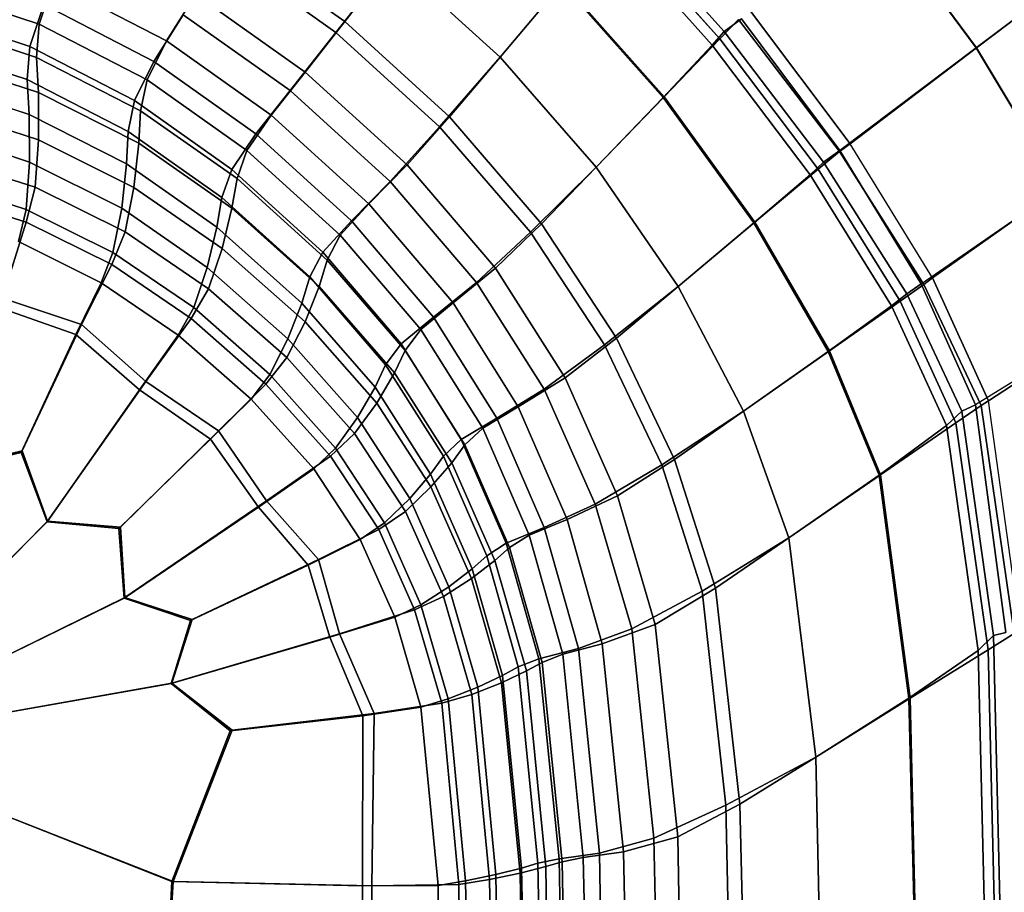
# Model space of a CAD drawing. Units: millimetres. Extents: x -1418 to 1944, y -1547 to 1692.
# Drawn here: x -36 to 9, y 261 to 301 of the extents above; entities that cross this region are included whole.
import ezdxf

# ---------------------------------------------------------------- set-up
doc = ezdxf.new("R2010")
doc.units = ezdxf.units.MM
doc.header["$MEASUREMENT"] = 0
doc.layers.add('Слой1', color=7, linetype='Continuous', lineweight=25)

msp = doc.modelspace()

# ---------------------------------------------------------------- linework, layer by layer
at = {"layer": 'Слой1', "color": 7, "linetype": 'Continuous', "lineweight": 25}
for p, q in [((-3.842, 300.309), (-8.593, 305.606)), ((-8.593, 305.606), (-3.842, 300.309)), ((7.538, 299.561), (2.94, 305.779)), ((2.94, 305.779), (7.538, 299.561)), ((2.951, 305.788), (7.549, 299.569)), ((-8.771, 305.283), (-4.029, 299.978)), ((-4.029, 299.978), (-8.771, 305.283)), ((-4.38, 299.69), (-9.096, 304.963)), ((-9.096, 304.963), (-4.38, 299.69)), ((-20.974, 300.756), (-26.062, 304.366)), ((-26.062, 304.366), (-20.974, 300.756)), ((-26.39, 303.829), (-21.37, 300.264)), ((-21.37, 300.264), (-26.39, 303.829)), ((13.245, 303.892), (7.538, 299.561)), ((7.549, 299.569), (13.257, 303.9)), ((13.257, 303.9), (7.549, 299.569)), ((-18.801, 303.554), (-21.37, 300.264)), ((-21.37, 300.264), (-18.801, 303.554)), ((-20.974, 300.756), (-18.801, 303.554)), ((-18.801, 303.554), (-20.974, 300.756)), ((-18.801, 303.554), (-13.963, 299.145)), ((-13.963, 299.145), (-18.801, 303.554)), ((-13.963, 299.145), (-18.801, 303.554)), ((-18.801, 303.554), (-13.963, 299.145)), ((-40.084, 302.397), (-34.776, 300.633)), ((-34.776, 300.633), (-40.084, 302.397)), ((-34.144, 302.529), (-34.776, 300.633)), ((-34.776, 300.633), (-34.144, 302.529)), ((-34.144, 302.529), (-29.026, 299.891)), ((-29.026, 299.891), (-34.144, 302.529)), ((-11.117, 302.51), (-13.963, 299.145)), ((-13.963, 299.145), (-11.117, 302.51)), ((-13.963, 299.145), (-11.158, 302.47)), ((-11.158, 302.47), (-13.963, 299.145)), ((-11.158, 302.47), (-6.602, 297.319)), ((-6.602, 297.319), (-11.158, 302.47)), ((-6.557, 297.355), (-11.117, 302.51)), ((-11.117, 302.51), (-6.557, 297.355)), ((-27.703, 301.985), (-29.026, 299.891)), ((-29.026, 299.891), (-27.703, 301.985)), ((-27.703, 301.985), (-22.756, 298.475)), ((-22.756, 298.475), (-27.703, 301.985)), ((-35.199, 299.625), (-34.568, 301.52)), ((-34.568, 301.52), (-35.199, 299.625)), ((-29.595, 298.956), (-34.568, 301.52)), ((-34.568, 301.52), (-29.595, 298.956)), ((-35.199, 299.625), (-40.284, 301.323)), ((-40.284, 301.323), (-35.199, 299.625)), ((-29.595, 298.956), (-28.263, 301.066)), ((-28.263, 301.066), (-29.595, 298.956)), ((-23.432, 297.637), (-28.263, 301.066)), ((-28.263, 301.066), (-23.432, 297.637)), ((1.842, 295.237), (-2.648, 301.227)), ((-2.648, 301.227), (1.842, 295.237)), ((-40.027, 300.827), (-34.9, 299.134)), ((-34.9, 299.134), (-40.027, 300.827)), ((-34.776, 300.633), (-34.9, 299.134)), ((-34.9, 299.134), (-34.776, 300.633)), ((-34.776, 300.633), (-29.9, 298.126)), ((-29.9, 298.126), (-34.776, 300.633)), ((-22.756, 298.475), (-20.974, 300.756)), ((-20.974, 300.756), (-22.756, 298.475)), ((-20.974, 300.756), (-16.245, 296.447)), ((-16.245, 296.447), (-20.974, 300.756)), ((-3.187, 300.853), (-4.029, 299.978)), ((-4.029, 299.978), (-3.187, 300.853)), ((-3.842, 300.309), (-3.063, 300.885)), ((-3.063, 300.885), (-3.842, 300.309)), ((-3.187, 300.853), (1.361, 294.883)), ((1.361, 294.883), (-3.187, 300.853)), ((-3.063, 300.885), (1.383, 294.925)), ((1.383, 294.925), (-3.063, 300.885)), ((-21.37, 300.264), (-23.432, 297.637)), ((-23.432, 297.637), (-21.37, 300.264)), ((-16.698, 296.006), (-21.37, 300.264)), ((-21.37, 300.264), (-16.698, 296.006)), ((-4.38, 299.69), (-3.842, 300.309)), ((-3.842, 300.309), (-4.38, 299.69)), ((0.65, 294.396), (-3.842, 300.309)), ((-3.842, 300.309), (0.65, 294.396)), ((-35.317, 298.131), (-40.222, 299.76)), ((-40.222, 299.76), (-35.317, 298.131)), ((-29.9, 298.126), (-29.026, 299.891)), ((-29.026, 299.891), (-29.9, 298.126)), ((-29.026, 299.891), (-24.296, 296.533)), ((-24.296, 296.533), (-29.026, 299.891)), ((-4.38, 299.69), (-6.602, 297.319)), ((-6.602, 297.319), (-4.38, 299.69)), ((-6.557, 297.355), (-4.029, 299.978)), ((-4.029, 299.978), (-6.557, 297.355)), ((0.038, 293.833), (-4.38, 299.69)), ((-4.38, 299.69), (0.038, 293.833)), ((-4.029, 299.978), (0.408, 294.085)), ((0.408, 294.085), (-4.029, 299.978)), ((-35.317, 298.131), (-35.199, 299.625)), ((-35.199, 299.625), (-35.317, 298.131)), ((-30.467, 297.19), (-35.199, 299.625)), ((-35.199, 299.625), (-30.467, 297.19)), ((7.538, 299.561), (1.383, 294.925)), ((1.842, 295.237), (7.549, 299.569)), ((7.549, 299.569), (1.842, 295.237)), ((11.328, 293.253), (7.538, 299.561)), ((7.538, 299.561), (11.328, 293.253)), ((7.549, 299.569), (11.341, 293.259)), ((-39.759, 299.172), (-34.809, 297.553)), ((-34.809, 297.553), (-39.759, 299.172)), ((-34.9, 299.134), (-30.193, 296.729)), ((-30.193, 296.729), (-34.9, 299.134)), ((-34.9, 299.134), (-34.809, 297.553)), ((-34.809, 297.553), (-34.9, 299.134)), ((-29.595, 298.956), (-30.467, 297.19)), ((-30.467, 297.19), (-29.595, 298.956)), ((-24.982, 295.681), (-29.595, 298.956)), ((-29.595, 298.956), (-24.982, 295.681)), ((-16.698, 296.006), (-13.963, 299.145)), ((-13.963, 299.145), (-16.698, 296.006)), ((-13.963, 299.145), (-16.245, 296.447)), ((-16.245, 296.447), (-13.963, 299.145)), ((-13.963, 299.145), (-9.624, 294.172)), ((-9.624, 294.172), (-13.963, 299.145)), ((-9.624, 294.172), (-13.963, 299.145)), ((-13.963, 299.145), (-9.624, 294.172)), ((-22.756, 298.475), (-24.296, 296.533)), ((-24.296, 296.533), (-22.756, 298.475)), ((-22.756, 298.475), (-18.156, 294.283)), ((-18.156, 294.283), (-22.756, 298.475)), ((-35.225, 296.551), (-39.954, 298.107)), ((-39.954, 298.107), (-35.225, 296.551)), ((-30.754, 295.796), (-35.317, 298.131)), ((-35.225, 296.551), (-35.317, 298.131)), ((-35.317, 298.131), (-30.754, 295.796)), ((-35.317, 298.131), (-35.225, 296.551)), ((-29.9, 298.126), (-30.193, 296.729)), ((-30.193, 296.729), (-29.9, 298.126)), ((-29.9, 298.126), (-25.39, 294.93)), ((-25.39, 294.93), (-29.9, 298.126)), ((-34.809, 297.553), (-30.269, 295.256)), ((-34.809, 297.553), (-34.798, 295.414)), ((-30.269, 295.256), (-34.809, 297.553)), ((-34.798, 295.414), (-34.809, 297.553)), ((-24.982, 295.681), (-23.432, 297.637)), ((-23.432, 297.637), (-24.982, 295.681)), ((-18.93, 293.534), (-23.432, 297.637)), ((-23.432, 297.637), (-18.93, 293.534)), ((-30.754, 295.796), (-30.467, 297.19)), ((-30.467, 297.19), (-30.754, 295.796)), ((-26.075, 294.076), (-30.467, 297.19)), ((-30.467, 297.19), (-26.075, 294.076)), ((-9.624, 294.172), (-6.557, 297.355)), ((-6.557, 297.355), (-9.624, 294.172)), ((-6.602, 297.319), (-9.624, 294.172)), ((-9.624, 294.172), (-6.602, 297.319)), ((-2.496, 291.661), (-6.602, 297.319)), ((-6.602, 297.319), (-2.496, 291.661)), ((-6.557, 297.355), (-2.45, 291.691)), ((-2.45, 291.691), (-6.557, 297.355)), ((-39.499, 296.933), (-34.798, 295.414)), ((-34.798, 295.414), (-39.499, 296.933)), ((-30.269, 295.256), (-30.193, 296.729)), ((-30.193, 296.729), (-30.269, 295.256)), ((-30.193, 296.729), (-25.838, 293.661)), ((-25.838, 293.661), (-30.193, 296.729)), ((-30.827, 294.323), (-35.225, 296.551)), ((-35.21, 294.407), (-35.225, 296.551)), ((-35.225, 296.551), (-30.827, 294.323)), ((-35.225, 296.551), (-35.21, 294.407)), ((-24.296, 296.533), (-25.39, 294.93)), ((-25.39, 294.93), (-24.296, 296.533)), ((-24.296, 296.533), (-19.89, 292.517)), ((-19.89, 292.517), (-24.296, 296.533)), ((-16.245, 296.447), (-18.156, 294.283)), ((-18.156, 294.283), (-16.245, 296.447)), ((-12.083, 291.621), (-16.245, 296.447)), ((-16.245, 296.447), (-12.083, 291.621)), ((-35.21, 294.407), (-39.691, 295.864)), ((-39.691, 295.864), (-35.21, 294.407)), ((-30.754, 295.796), (-30.827, 294.323)), ((-30.827, 294.323), (-30.754, 295.796)), ((-26.518, 292.809), (-30.754, 295.796)), ((-30.754, 295.796), (-26.518, 292.809)), ((-26.075, 294.076), (-24.982, 295.681)), ((-24.982, 295.681), (-26.075, 294.076)), ((-20.676, 291.756), (-24.982, 295.681)), ((-24.982, 295.681), (-20.676, 291.756)), ((-18.93, 293.534), (-16.698, 296.006)), ((-16.698, 296.006), (-18.93, 293.534)), ((-16.698, 296.006), (-12.587, 291.24)), ((-12.587, 291.24), (-16.698, 296.006)), ((-34.798, 295.414), (-34.953, 293.273)), ((-34.953, 293.273), (-34.798, 295.414)), ((-34.798, 295.414), (-30.493, 293.26)), ((-30.493, 293.26), (-34.798, 295.414)), ((-30.269, 295.256), (-30.493, 293.26)), ((-30.493, 293.26), (-30.269, 295.256)), ((-30.269, 295.256), (-26.067, 292.322)), ((-26.067, 292.322), (-30.269, 295.256)), ((1.842, 295.237), (1.361, 294.883)), ((1.361, 294.883), (1.842, 295.237)), ((5.571, 289.183), (1.842, 295.237)), ((-25.39, 294.93), (-25.838, 293.661)), ((-25.838, 293.661), (-25.39, 294.93)), ((-25.39, 294.93), (-21.182, 291.1)), ((-21.182, 291.1), (-25.39, 294.93)), ((0.408, 294.085), (1.361, 294.883)), ((1.361, 294.883), (0.408, 294.085)), ((0.65, 294.396), (1.383, 294.925)), ((1.383, 294.925), (0.65, 294.396)), ((1.361, 294.883), (5.171, 288.877)), ((5.171, 288.877), (1.361, 294.883)), ((1.383, 294.925), (5.059, 288.9)), ((5.059, 288.9), (1.383, 294.925)), ((-39.396, 294.693), (-34.953, 293.273)), ((-34.953, 293.273), (-39.396, 294.693)), ((-35.36, 292.271), (-35.21, 294.407)), ((-35.21, 294.407), (-35.36, 292.271)), ((-31.047, 292.323), (-35.21, 294.407)), ((-35.21, 294.407), (-31.047, 292.323)), ((0.65, 294.396), (0.038, 293.833)), ((0.038, 293.833), (0.65, 294.396)), ((4.401, 288.452), (0.65, 294.396)), ((0.65, 294.396), (4.401, 288.452)), ((-31.047, 292.323), (-30.827, 294.323)), ((-30.827, 294.323), (-31.047, 292.323)), ((-26.744, 291.469), (-30.827, 294.323)), ((-30.827, 294.323), (-26.744, 291.469)), ((-26.518, 292.809), (-26.075, 294.076)), ((-26.075, 294.076), (-26.518, 292.809)), ((-21.967, 290.337), (-26.075, 294.076)), ((-26.075, 294.076), (-21.967, 290.337)), ((-18.156, 294.283), (-19.89, 292.517)), ((-19.89, 292.517), (-18.156, 294.283)), ((-18.156, 294.283), (-14.16, 289.611)), ((-14.16, 289.611), (-18.156, 294.283)), ((-9.624, 294.172), (-12.587, 291.24)), ((-12.587, 291.24), (-9.624, 294.172)), ((-12.083, 291.621), (-9.624, 294.172)), ((-9.624, 294.172), (-12.083, 291.621)), ((-9.624, 294.172), (-5.916, 288.787)), ((-5.916, 288.787), (-9.624, 294.172)), ((-5.916, 288.787), (-9.624, 294.172)), ((-9.624, 294.172), (-5.916, 288.787)), ((0.408, 294.085), (-2.45, 291.691)), ((-2.45, 291.691), (0.408, 294.085)), ((0.408, 294.085), (4.106, 288.128)), ((4.106, 288.128), (0.408, 294.085)), ((-35.36, 292.271), (-39.584, 293.631)), ((-39.584, 293.631), (-35.36, 292.271)), ((-25.838, 293.661), (-26.067, 292.322)), ((-26.067, 292.322), (-25.838, 293.661)), ((-25.838, 293.661), (-21.767, 289.979)), ((-21.767, 289.979), (-25.838, 293.661)), ((-20.676, 291.756), (-18.93, 293.534)), ((-18.93, 293.534), (-20.676, 291.756)), ((-15.025, 288.971), (-18.93, 293.534)), ((-18.93, 293.534), (-15.025, 288.971)), ((-2.496, 291.661), (0.038, 293.833)), ((0.038, 293.833), (-2.496, 291.661)), ((3.721, 287.919), (0.038, 293.833)), ((0.038, 293.833), (3.721, 287.919)), ((-39.596, 293.037), (-35.36, 291.687)), ((-35.36, 291.687), (-39.596, 293.037)), ((-34.953, 293.273), (-35.36, 291.687)), ((-35.36, 291.687), (-34.953, 293.273)), ((-34.953, 293.273), (-30.891, 291.261)), ((-30.891, 291.261), (-34.953, 293.273)), ((-30.891, 291.261), (-30.493, 293.26)), ((-30.493, 293.26), (-30.891, 291.261)), ((-30.493, 293.26), (-26.506, 290.506)), ((-26.506, 290.506), (-30.493, 293.26)), ((5.059, 288.9), (11.328, 293.253)), ((11.341, 293.259), (5.571, 289.183)), ((5.571, 289.183), (11.341, 293.259)), ((-26.744, 291.469), (-26.518, 292.809)), ((-26.518, 292.809), (-26.744, 291.469)), ((-22.547, 289.216), (-26.518, 292.809)), ((-26.518, 292.809), (-22.547, 289.216)), ((-35.712, 290.814), (-35.36, 292.271)), ((-35.36, 292.271), (-35.712, 290.814)), ((-31.439, 290.328), (-35.36, 292.271)), ((-35.36, 292.271), (-31.439, 290.328)), ((-31.047, 292.323), (-31.439, 290.328)), ((-31.439, 290.328), (-31.047, 292.323)), ((-27.179, 289.648), (-31.047, 292.323)), ((-31.047, 292.323), (-27.179, 289.648)), ((-26.067, 292.322), (-26.506, 290.506)), ((-26.506, 290.506), (-26.067, 292.322)), ((-26.067, 292.322), (-22.132, 288.794)), ((-22.132, 288.794), (-26.067, 292.322)), ((-21.182, 291.1), (-19.89, 292.517)), ((-19.89, 292.517), (-21.182, 291.1)), ((-19.89, 292.517), (-16.081, 288.054)), ((-16.081, 288.054), (-19.89, 292.517)), ((-35.36, 291.687), (-36.424, 288.264)), ((-36.424, 288.264), (-35.36, 291.687)), ((-35.36, 291.687), (-31.492, 289.779)), ((-31.492, 289.779), (-35.36, 291.687)), ((-20.676, 291.756), (-21.967, 290.337)), ((-21.967, 290.337), (-20.676, 291.756)), ((-16.963, 287.407), (-20.676, 291.756)), ((-20.676, 291.756), (-16.963, 287.407)), ((-2.45, 291.691), (-5.916, 288.787)), ((-5.916, 288.787), (-2.45, 291.691)), ((0.909, 285.88), (-2.45, 291.691)), ((-2.45, 291.691), (0.909, 285.88)), ((-30.891, 291.261), (-31.492, 289.779)), ((-31.492, 289.779), (-30.891, 291.261)), ((-30.891, 291.261), (-27.129, 288.686)), ((-27.129, 288.686), (-30.891, 291.261)), ((-27.179, 289.648), (-26.744, 291.469)), ((-26.744, 291.469), (-27.179, 289.648)), ((-22.909, 288.029), (-26.744, 291.469)), ((-26.744, 291.469), (-22.909, 288.029)), ((-12.587, 291.24), (-15.025, 288.971)), ((-15.025, 288.971), (-12.587, 291.24)), ((-14.16, 289.611), (-12.083, 291.621)), ((-12.083, 291.621), (-14.16, 289.611)), ((-9.246, 286.153), (-12.587, 291.24)), ((-12.587, 291.24), (-9.246, 286.153)), ((-12.083, 291.621), (-8.696, 286.459)), ((-8.696, 286.459), (-12.083, 291.621)), ((-5.916, 288.787), (-2.496, 291.661)), ((-2.496, 291.661), (-5.916, 288.787)), ((-2.496, 291.661), (0.86, 285.856)), ((0.86, 285.856), (-2.496, 291.661)), ((-31.972, 288.956), (-35.712, 290.814)), ((-35.712, 290.814), (-31.972, 288.956)), ((-21.182, 291.1), (-21.767, 289.979)), ((-21.767, 289.979), (-21.182, 291.1)), ((-21.182, 291.1), (-17.544, 286.85)), ((-17.544, 286.85), (-21.182, 291.1)), ((-26.506, 290.506), (-27.129, 288.686)), ((-27.129, 288.686), (-26.506, 290.506)), ((-26.506, 290.506), (-22.764, 287.186)), ((-22.764, 287.186), (-26.506, 290.506)), ((-22.547, 289.216), (-21.967, 290.337)), ((-21.967, 290.337), (-22.547, 289.216)), ((-18.425, 286.2), (-21.967, 290.337)), ((-21.967, 290.337), (-18.425, 286.2)), ((-31.972, 288.956), (-31.439, 290.328)), ((-31.439, 290.328), (-31.972, 288.956)), ((-27.794, 287.831), (-31.439, 290.328)), ((-31.439, 290.328), (-27.794, 287.831)), ((-22.132, 288.794), (-21.767, 289.979)), ((-21.767, 289.979), (-22.132, 288.794)), ((-21.767, 289.979), (-18.249, 285.897)), ((-18.249, 285.897), (-21.767, 289.979)), ((-32.856, 287.064), (-31.492, 289.779)), ((-31.492, 289.779), (-32.856, 287.064)), ((-31.492, 289.779), (-27.91, 287.335)), ((-27.91, 287.335), (-31.492, 289.779)), ((-27.794, 287.831), (-27.179, 289.648)), ((-27.179, 289.648), (-27.794, 287.831)), ((-23.537, 286.416), (-27.179, 289.648)), ((-27.179, 289.648), (-23.537, 286.416)), ((-14.16, 289.611), (-16.081, 288.054)), ((-16.081, 288.054), (-14.16, 289.611)), ((-14.16, 289.611), (-11.025, 284.662)), ((-11.025, 284.662), (-14.16, 289.611)), ((-22.547, 289.216), (-22.909, 288.029)), ((-22.909, 288.029), (-22.547, 289.216)), ((-19.126, 285.246), (-22.547, 289.216)), ((-22.547, 289.216), (-19.126, 285.246)), ((5.571, 289.183), (5.171, 288.877)), ((5.171, 288.877), (5.571, 289.183)), ((8.095, 283.616), (5.571, 289.183)), ((5.571, 289.183), (8.095, 283.616)), ((-31.972, 288.956), (-33.119, 286.614)), ((-33.119, 286.614), (-31.972, 288.956)), ((-28.489, 286.587), (-31.972, 288.956)), ((-31.972, 288.956), (-28.489, 286.587)), ((-27.129, 288.686), (-27.91, 287.335)), ((-27.91, 287.335), (-27.129, 288.686)), ((-27.129, 288.686), (-23.588, 285.573)), ((-23.588, 285.573), (-27.129, 288.686)), ((-22.132, 288.794), (-22.764, 287.186)), ((-22.764, 287.186), (-22.132, 288.794)), ((-22.132, 288.794), (-18.732, 284.89)), ((-18.732, 284.89), (-22.132, 288.794)), ((-16.963, 287.407), (-15.025, 288.971)), ((-15.025, 288.971), (-16.963, 287.407)), ((-11.974, 284.155), (-15.025, 288.971)), ((-15.025, 288.971), (-11.974, 284.155)), ((-9.246, 286.153), (-5.916, 288.787)), ((-5.916, 288.787), (-9.246, 286.153)), ((-5.916, 288.787), (-8.696, 286.459)), ((-8.696, 286.459), (-5.916, 288.787)), ((-5.916, 288.787), (-2.97, 283.153)), ((-2.97, 283.153), (-5.916, 288.787)), ((-2.97, 283.153), (-5.916, 288.787)), ((-5.916, 288.787), (-2.97, 283.153)), ((5.171, 288.877), (4.106, 288.128)), ((4.106, 288.128), (5.171, 288.877)), ((4.401, 288.452), (5.059, 288.9)), ((5.059, 288.9), (4.401, 288.452)), ((5.059, 288.9), (7.516, 283.444)), ((7.516, 283.444), (5.059, 288.9)), ((5.171, 288.877), (7.764, 283.408)), ((7.764, 283.408), (5.171, 288.877)), ((-32.856, 287.064), (-36.424, 288.264)), ((-36.424, 288.264), (-32.856, 287.064)), ((4.106, 288.128), (0.909, 285.88)), ((0.909, 285.88), (4.106, 288.128)), ((3.721, 287.919), (4.401, 288.452)), ((4.401, 288.452), (3.721, 287.919)), ((4.106, 288.128), (6.628, 282.626)), ((6.628, 282.626), (4.106, 288.128)), ((6.888, 283.15), (4.401, 288.452)), ((4.401, 288.452), (6.888, 283.15)), ((-36.595, 287.84), (-33.119, 286.614)), ((-33.119, 286.614), (-36.595, 287.84)), ((-28.489, 286.587), (-27.794, 287.831)), ((-27.794, 287.831), (-28.489, 286.587)), ((-24.352, 284.804), (-27.794, 287.831)), ((-27.794, 287.831), (-24.352, 284.804)), ((-23.537, 286.416), (-22.909, 288.029)), ((-22.909, 288.029), (-23.537, 286.416)), ((-19.607, 284.237), (-22.909, 288.029)), ((-22.909, 288.029), (-19.607, 284.237)), ((-16.081, 288.054), (-17.544, 286.85)), ((-17.544, 286.85), (-16.081, 288.054)), ((-16.081, 288.054), (-13.139, 283.355)), ((-13.139, 283.355), (-16.081, 288.054)), ((0.86, 285.856), (3.721, 287.919)), ((3.721, 287.919), (0.86, 285.856)), ((6.194, 282.508), (3.721, 287.919)), ((3.721, 287.919), (6.194, 282.508)), ((-27.91, 287.335), (-29.959, 284.489)), ((-29.959, 284.489), (-27.91, 287.335)), ((-27.91, 287.335), (-24.531, 284.374)), ((-24.531, 284.374), (-27.91, 287.335)), ((-18.425, 286.2), (-16.963, 287.407)), ((-16.963, 287.407), (-18.425, 286.2)), ((-14.108, 282.845), (-16.963, 287.407)), ((-16.963, 287.407), (-14.108, 282.845)), ((13.881, 287.409), (7.516, 283.444)), ((8.095, 283.616), (13.895, 287.413)), ((13.895, 287.413), (8.095, 283.616)), ((-32.856, 287.064), (-35.542, 281.366)), ((-35.542, 281.366), (-32.856, 287.064)), ((-29.959, 284.489), (-32.856, 287.064)), ((-32.856, 287.064), (-29.959, 284.489)), ((-23.588, 285.573), (-22.764, 287.186)), ((-22.764, 287.186), (-23.588, 285.573)), ((-22.764, 287.186), (-19.532, 283.521)), ((-19.532, 283.521), (-22.764, 287.186)), ((-17.544, 286.85), (-18.249, 285.897)), ((-18.249, 285.897), (-17.544, 286.85)), ((-17.544, 286.85), (-14.745, 282.392)), ((-14.745, 282.392), (-17.544, 286.85)), ((-35.592, 281.282), (-33.119, 286.614)), ((-33.119, 286.614), (-35.592, 281.282)), ((-33.119, 286.614), (-30.243, 284.125)), ((-30.243, 284.125), (-33.119, 286.614)), ((-30.243, 284.125), (-28.489, 286.587)), ((-28.489, 286.587), (-30.243, 284.125)), ((-25.204, 283.696), (-28.489, 286.587)), ((-28.489, 286.587), (-25.204, 283.696)), ((-23.537, 286.416), (-24.352, 284.804)), ((-24.352, 284.804), (-23.537, 286.416)), ((-20.402, 282.862), (-23.537, 286.416)), ((-23.537, 286.416), (-20.402, 282.862)), ((-8.696, 286.459), (-11.025, 284.662)), ((-11.025, 284.662), (-8.696, 286.459)), ((-6.079, 280.967), (-8.696, 286.459)), ((-8.696, 286.459), (-6.079, 280.967)), ((-19.126, 285.246), (-18.425, 286.2)), ((-18.425, 286.2), (-19.126, 285.246)), ((-18.249, 285.897), (-18.732, 284.89)), ((-18.732, 284.89), (-18.249, 285.897)), ((-15.714, 281.882), (-18.425, 286.2)), ((-18.425, 286.2), (-15.714, 281.882)), ((-18.249, 285.897), (-15.551, 281.631)), ((-15.551, 281.631), (-18.249, 285.897)), ((-11.974, 284.155), (-9.246, 286.153)), ((-9.246, 286.153), (-11.974, 284.155)), ((-9.246, 286.153), (-6.66, 280.735)), ((-6.66, 280.735), (-9.246, 286.153)), ((-23.588, 285.573), (-24.531, 284.374)), ((-24.531, 284.374), (-23.588, 285.573)), ((-23.588, 285.573), (-20.533, 282.147)), ((-20.533, 282.147), (-23.588, 285.573)), ((0.909, 285.88), (-2.97, 283.153)), ((-2.97, 283.153), (0.909, 285.88)), ((-2.97, 283.153), (0.86, 285.856)), ((0.86, 285.856), (-2.97, 283.153)), ((3.166, 280.266), (0.86, 285.856)), ((0.86, 285.856), (3.166, 280.266)), ((0.909, 285.88), (3.22, 280.28)), ((3.22, 280.28), (0.909, 285.88)), ((-19.607, 284.237), (-19.126, 285.246)), ((-19.126, 285.246), (-19.607, 284.237)), ((-16.516, 281.118), (-19.126, 285.246)), ((-19.126, 285.246), (-16.516, 281.118)), ((-25.204, 283.696), (-24.352, 284.804)), ((-24.352, 284.804), (-25.204, 283.696)), ((-21.394, 281.487), (-24.352, 284.804)), ((-24.352, 284.804), (-21.394, 281.487)), ((-18.732, 284.89), (-19.532, 283.521)), ((-19.532, 283.521), (-18.732, 284.89)), ((-18.732, 284.89), (-16.135, 280.825)), ((-16.135, 280.825), (-18.732, 284.89)), ((-11.025, 284.662), (-13.139, 283.355)), ((-13.139, 283.355), (-11.025, 284.662)), ((-11.025, 284.662), (-8.656, 279.334)), ((-8.656, 279.334), (-11.025, 284.662)), ((-30.243, 284.125), (-34.415, 278.149)), ((-34.415, 278.149), (-30.243, 284.125)), ((-34.389, 278.184), (-29.959, 284.489)), ((-29.959, 284.489), (-34.389, 278.184)), ((-30.243, 284.125), (-27.043, 281.893)), ((-27.043, 281.893), (-30.243, 284.125)), ((-26.675, 282.264), (-29.959, 284.489)), ((-29.959, 284.489), (-26.675, 282.264)), ((-26.675, 282.264), (-24.531, 284.374)), ((-24.531, 284.374), (-26.675, 282.264)), ((-24.531, 284.374), (-21.619, 281.124)), ((-21.619, 281.124), (-24.531, 284.374)), ((-20.402, 282.862), (-19.607, 284.237)), ((-19.607, 284.237), (-20.402, 282.862)), ((-17.099, 280.311), (-19.607, 284.237)), ((-19.607, 284.237), (-17.099, 280.311)), ((-14.108, 282.845), (-11.974, 284.155)), ((-11.974, 284.155), (-14.108, 282.845)), ((-9.665, 278.961), (-11.974, 284.155)), ((-11.974, 284.155), (-9.665, 278.961)), ((-25.204, 283.696), (-27.043, 281.893)), ((-27.043, 281.893), (-25.204, 283.696)), ((-22.371, 280.546), (-25.204, 283.696)), ((-25.204, 283.696), (-22.371, 280.546)), ((-19.532, 283.521), (-20.533, 282.147)), ((-20.533, 282.147), (-19.532, 283.521)), ((-19.532, 283.521), (-17.079, 279.73)), ((-17.079, 279.73), (-19.532, 283.521)), ((-14.745, 282.392), (-13.139, 283.355)), ((-13.139, 283.355), (-14.745, 282.392)), ((-13.139, 283.355), (-10.937, 278.267)), ((-10.937, 278.267), (-13.139, 283.355)), ((6.628, 282.626), (7.764, 283.408)), ((7.764, 283.408), (6.628, 282.626)), ((6.888, 283.15), (7.516, 283.444)), ((7.516, 283.444), (6.888, 283.15)), ((7.516, 283.444), (8.879, 273.163)), ((8.879, 273.163), (7.516, 283.444)), ((8.095, 283.616), (7.764, 283.408)), ((7.764, 283.408), (8.095, 283.616)), ((7.764, 283.408), (9.251, 273.109)), ((9.251, 273.109), (7.764, 283.408)), ((9.536, 273.219), (8.095, 283.616)), ((-21.394, 281.487), (-20.402, 282.862)), ((-20.402, 282.862), (-21.394, 281.487)), ((-18.04, 279.211), (-20.402, 282.862)), ((-20.402, 282.862), (-18.04, 279.211)), ((-14.108, 282.845), (-15.714, 281.882)), ((-15.714, 281.882), (-14.108, 282.845)), ((-11.968, 277.9), (-14.108, 282.845)), ((-14.108, 282.845), (-11.968, 277.9)), ((-6.66, 280.735), (-2.97, 283.153)), ((-2.97, 283.153), (-6.66, 280.735)), ((-2.97, 283.153), (-6.079, 280.967)), ((-6.079, 280.967), (-2.97, 283.153)), ((-2.97, 283.153), (-0.913, 277.434)), ((-0.913, 277.434), (-2.97, 283.153)), ((-0.913, 277.434), (-2.97, 283.153)), ((-2.97, 283.153), (-0.913, 277.434)), ((6.888, 283.15), (6.194, 282.508)), ((6.194, 282.508), (6.888, 283.15)), ((8.317, 273.028), (6.888, 283.15)), ((6.888, 283.15), (8.317, 273.028)), ((-14.745, 282.392), (-15.551, 281.631)), ((-15.551, 281.631), (-14.745, 282.392)), ((-14.745, 282.392), (-12.652, 277.557)), ((-12.652, 277.557), (-14.745, 282.392)), ((3.166, 280.266), (6.194, 282.508)), ((6.194, 282.508), (3.166, 280.266)), ((6.628, 282.626), (3.22, 280.28)), ((3.22, 280.28), (6.628, 282.626)), ((7.626, 272.346), (6.194, 282.508)), ((6.194, 282.508), (7.626, 272.346)), ((6.628, 282.626), (8.079, 272.379)), ((8.079, 272.379), (6.628, 282.626)), ((-31.171, 277.848), (-27.043, 281.893)), ((-27.043, 281.893), (-31.171, 277.848)), ((-26.675, 282.264), (-31.101, 277.917)), ((-31.101, 277.917), (-26.675, 282.264)), ((-27.043, 281.893), (-24.867, 278.819)), ((-24.867, 278.819), (-27.043, 281.893)), ((-24.503, 279.104), (-26.675, 282.264)), ((-26.675, 282.264), (-24.503, 279.104)), ((-20.533, 282.147), (-21.619, 281.124)), ((-21.619, 281.124), (-20.533, 282.147)), ((-20.533, 282.147), (-18.229, 278.629)), ((-18.229, 278.629), (-20.533, 282.147)), ((-22.371, 280.546), (-21.394, 281.487)), ((-21.394, 281.487), (-22.371, 280.546)), ((-19.183, 278.11), (-21.394, 281.487)), ((-21.394, 281.487), (-19.183, 278.11)), ((-16.516, 281.118), (-15.714, 281.882)), ((-15.714, 281.882), (-16.516, 281.118)), ((-16.135, 280.825), (-15.551, 281.631)), ((-15.551, 281.631), (-16.135, 280.825)), ((-13.683, 277.19), (-15.714, 281.882)), ((-15.714, 281.882), (-13.683, 277.19)), ((-15.551, 281.631), (-13.535, 276.996)), ((-13.535, 276.996), (-15.551, 281.631)), ((-38.565, 280.57), (-35.592, 281.282)), ((-35.592, 281.282), (-38.565, 280.57)), ((-35.542, 281.366), (-38.551, 280.61)), ((-38.551, 280.61), (-35.542, 281.366)), ((-35.592, 281.282), (-34.415, 278.149)), ((-34.415, 278.149), (-35.592, 281.282)), ((-34.389, 278.184), (-35.542, 281.366)), ((-35.542, 281.366), (-34.389, 278.184)), ((-21.619, 281.124), (-24.503, 279.104)), ((-24.503, 279.104), (-21.619, 281.124)), ((-21.619, 281.124), (-19.437, 277.809)), ((-19.437, 277.809), (-21.619, 281.124)), ((-16.516, 281.118), (-17.099, 280.311)), ((-17.099, 280.311), (-16.516, 281.118)), ((-14.564, 276.627), (-16.516, 281.118)), ((-16.516, 281.118), (-14.564, 276.627)), ((-16.135, 280.825), (-17.079, 279.73)), ((-17.079, 279.73), (-16.135, 280.825)), ((-16.135, 280.825), (-14.197, 276.402)), ((-14.197, 276.402), (-16.135, 280.825)), ((-9.665, 278.961), (-6.66, 280.735)), ((-6.66, 280.735), (-9.665, 278.961)), ((-6.079, 280.967), (-8.656, 279.334)), ((-8.656, 279.334), (-6.079, 280.967)), ((-4.832, 275.022), (-6.66, 280.735)), ((-6.66, 280.735), (-4.832, 275.022)), ((-6.079, 280.967), (-4.228, 275.152)), ((-4.228, 275.152), (-6.079, 280.967)), ((-24.867, 278.819), (-22.371, 280.546)), ((-22.371, 280.546), (-24.867, 278.819)), ((-20.277, 277.351), (-22.371, 280.546)), ((-22.371, 280.546), (-20.277, 277.351)), ((-18.04, 279.211), (-17.099, 280.311)), ((-17.099, 280.311), (-18.04, 279.211)), ((-15.226, 276.032), (-17.099, 280.311)), ((-17.099, 280.311), (-15.226, 276.032)), ((3.22, 280.28), (-0.913, 277.434)), ((-0.913, 277.434), (3.22, 280.28)), ((-0.913, 277.434), (3.166, 280.266)), ((3.166, 280.266), (-0.913, 277.434)), ((3.166, 280.266), (4.505, 270.184)), ((4.505, 270.184), (3.166, 280.266)), ((4.562, 270.188), (3.22, 280.28)), ((3.22, 280.28), (4.562, 270.188)), ((-18.229, 278.629), (-17.079, 279.73)), ((-17.079, 279.73), (-18.229, 278.629)), ((-17.079, 279.73), (-15.251, 275.593)), ((-15.251, 275.593), (-17.079, 279.73)), ((-8.656, 279.334), (-10.937, 278.267)), ((-10.937, 278.267), (-8.656, 279.334)), ((-8.656, 279.334), (-6.959, 273.523)), ((-6.959, 273.523), (-8.656, 279.334)), ((-30.932, 274.711), (-24.867, 278.819)), ((-24.867, 278.819), (-30.932, 274.711)), ((-24.503, 279.104), (-30.898, 274.737)), ((-30.898, 274.737), (-24.503, 279.104)), ((-24.867, 278.819), (-22.62, 276.201)), ((-22.62, 276.201), (-24.867, 278.819)), ((-22.16, 276.454), (-24.503, 279.104)), ((-24.503, 279.104), (-22.16, 276.454)), ((-18.04, 279.211), (-19.183, 278.11)), ((-19.183, 278.11), (-18.04, 279.211)), ((-16.278, 275.22), (-18.04, 279.211)), ((-18.04, 279.211), (-16.278, 275.22)), ((-11.968, 277.9), (-9.665, 278.961)), ((-9.665, 278.961), (-11.968, 277.9)), ((-8.015, 273.318), (-9.665, 278.961)), ((-9.665, 278.961), (-8.015, 273.318)), ((-18.229, 278.629), (-19.437, 277.809)), ((-19.437, 277.809), (-18.229, 278.629)), ((-18.229, 278.629), (-16.517, 274.78)), ((-16.517, 274.78), (-18.229, 278.629)), ((-44.446, 268.083), (-34.389, 278.184)), ((-34.389, 278.184), (-44.446, 268.083)), ((-34.415, 278.149), (-44.446, 268.083)), ((-44.446, 268.083), (-34.415, 278.149)), ((-34.415, 278.149), (-31.171, 277.848)), ((-31.171, 277.848), (-34.415, 278.149)), ((-31.101, 277.917), (-34.389, 278.184)), ((-34.389, 278.184), (-31.101, 277.917)), ((-30.898, 274.737), (-31.101, 277.917)), ((-31.101, 277.917), (-30.898, 274.737)), ((-20.277, 277.351), (-19.183, 278.11)), ((-19.183, 278.11), (-20.277, 277.351)), ((-17.538, 274.407), (-19.183, 278.11)), ((-19.183, 278.11), (-17.538, 274.407)), ((-13.683, 277.19), (-11.968, 277.9)), ((-11.968, 277.9), (-13.683, 277.19)), ((-10.937, 278.267), (-12.652, 277.557)), ((-12.652, 277.557), (-10.937, 278.267)), ((-10.42, 272.433), (-11.968, 277.9)), ((-11.968, 277.9), (-10.42, 272.433)), ((-10.937, 278.267), (-9.345, 272.639)), ((-9.345, 272.639), (-10.937, 278.267)), ((-31.171, 277.848), (-30.932, 274.711)), ((-30.932, 274.711), (-31.171, 277.848)), ((-22.16, 276.454), (-19.437, 277.809)), ((-19.437, 277.809), (-22.16, 276.454)), ((-19.437, 277.809), (-17.818, 274.173)), ((-17.818, 274.173), (-19.437, 277.809)), ((-12.652, 277.557), (-13.535, 276.996)), ((-13.535, 276.996), (-12.652, 277.557)), ((-12.652, 277.557), (-11.13, 272.175)), ((-11.13, 272.175), (-12.652, 277.557)), ((-20.277, 277.351), (-22.62, 276.201)), ((-22.62, 276.201), (-20.277, 277.351)), ((-18.708, 273.848), (-20.277, 277.351)), ((-20.277, 277.351), (-18.708, 273.848)), ((-14.564, 276.627), (-13.683, 277.19)), ((-13.683, 277.19), (-14.564, 276.627)), ((-13.535, 276.996), (-14.197, 276.402)), ((-14.197, 276.402), (-13.535, 276.996)), ((-12.206, 271.97), (-13.683, 277.19)), ((-13.683, 277.19), (-12.206, 271.97)), ((-13.535, 276.996), (-12.062, 271.808)), ((-12.062, 271.808), (-13.535, 276.996)), ((-4.832, 275.022), (-0.913, 277.434)), ((-0.913, 277.434), (-4.832, 275.022)), ((-0.913, 277.434), (-4.228, 275.152)), ((-4.228, 275.152), (-0.913, 277.434)), ((-0.913, 277.434), (0.295, 267.53)), ((0.295, 267.53), (-0.913, 277.434)), ((0.295, 267.53), (-0.913, 277.434)), ((-0.913, 277.434), (0.295, 267.53)), ((-15.226, 276.032), (-14.564, 276.627)), ((-14.564, 276.627), (-15.226, 276.032)), ((-13.136, 271.603), (-14.564, 276.627)), ((-14.564, 276.627), (-13.136, 271.603)), ((-27.946, 273.7), (-22.62, 276.201)), ((-22.62, 276.201), (-27.946, 273.7)), ((-22.16, 276.454), (-27.86, 273.748)), ((-27.86, 273.748), (-22.16, 276.454)), ((-22.62, 276.201), (-21.646, 272.939)), ((-21.646, 272.939), (-22.62, 276.201)), ((-21.216, 273.093), (-22.16, 276.454)), ((-22.16, 276.454), (-21.216, 273.093)), ((-14.197, 276.402), (-15.251, 275.593)), ((-15.251, 275.593), (-14.197, 276.402)), ((-14.197, 276.402), (-12.772, 271.42)), ((-12.772, 271.42), (-14.197, 276.402)), ((-16.278, 275.22), (-15.226, 276.032)), ((-15.226, 276.032), (-16.278, 275.22)), ((-13.847, 271.215), (-15.226, 276.032)), ((-15.226, 276.032), (-13.847, 271.215)), ((-17.538, 274.407), (-16.278, 275.22)), ((-16.278, 275.22), (-17.538, 274.407)), ((-15.251, 275.593), (-16.517, 274.78)), ((-16.517, 274.78), (-15.251, 275.593)), ((-14.969, 270.685), (-16.278, 275.22)), ((-16.278, 275.22), (-14.969, 270.685)), ((-15.251, 275.593), (-13.895, 270.89)), ((-13.895, 270.89), (-15.251, 275.593)), ((-16.517, 274.78), (-17.818, 274.173)), ((-17.818, 274.173), (-16.517, 274.78)), ((-16.517, 274.78), (-15.235, 270.358)), ((-15.235, 270.358), (-16.517, 274.78)), ((-8.015, 273.318), (-4.832, 275.022)), ((-4.832, 275.022), (-8.015, 273.318)), ((-4.228, 275.152), (-6.959, 273.523)), ((-6.959, 273.523), (-4.228, 275.152)), ((-4.832, 275.022), (-3.76, 265.353)), ((-3.76, 265.353), (-4.832, 275.022)), ((-3.126, 265.398), (-4.228, 275.152)), ((-4.228, 275.152), (-3.126, 265.398)), ((-30.898, 274.737), (-44.446, 268.083)), ((-44.446, 268.083), (-30.898, 274.737)), ((-44.446, 268.083), (-30.932, 274.711)), ((-30.932, 274.711), (-44.446, 268.083)), ((-30.932, 274.711), (-27.946, 273.7)), ((-27.946, 273.7), (-30.932, 274.711)), ((-27.86, 273.748), (-30.898, 274.737)), ((-30.898, 274.737), (-27.86, 273.748)), ((-18.708, 273.848), (-17.538, 274.407)), ((-17.538, 274.407), (-18.708, 273.848)), ((-16.303, 270.154), (-17.538, 274.407)), ((-17.538, 274.407), (-16.303, 270.154)), ((-17.818, 274.173), (-21.216, 273.093)), ((-21.216, 273.093), (-17.818, 274.173)), ((-17.818, 274.173), (-16.596, 269.961)), ((-16.596, 269.961), (-17.818, 274.173)), ((-27.946, 273.7), (-28.816, 270.848)), ((-28.816, 270.848), (-27.946, 273.7)), ((-28.776, 270.86), (-27.86, 273.748)), ((-27.86, 273.748), (-28.776, 270.86)), ((-21.646, 272.939), (-18.708, 273.848)), ((-18.708, 273.848), (-21.646, 272.939)), ((-17.537, 269.785), (-18.708, 273.848)), ((-18.708, 273.848), (-17.537, 269.785)), ((-6.959, 273.523), (-9.345, 272.639)), ((-9.345, 272.639), (-6.959, 273.523)), ((-6.959, 273.523), (-5.938, 263.927)), ((-5.938, 263.927), (-6.959, 273.523)), ((-21.216, 273.093), (-28.776, 270.86)), ((-28.776, 270.86), (-21.216, 273.093)), ((-19.646, 269.493), (-21.216, 273.093)), ((-21.216, 273.093), (-19.646, 269.493)), ((-10.42, 272.433), (-8.015, 273.318)), ((-8.015, 273.318), (-10.42, 272.433)), ((-7.013, 263.86), (-8.015, 273.318)), ((-8.015, 273.318), (-7.013, 263.86)), ((7.626, 272.346), (8.317, 273.028)), ((8.317, 273.028), (7.626, 272.346)), ((9.251, 273.109), (8.079, 272.379)), ((8.079, 272.379), (9.251, 273.109)), ((8.317, 273.028), (8.879, 273.163)), ((8.879, 273.163), (8.317, 273.028)), ((8.801, 252.598), (8.317, 273.028)), ((8.317, 273.028), (8.801, 252.598)), ((-28.816, 270.848), (-21.646, 272.939)), ((-21.646, 272.939), (-28.816, 270.848)), ((-21.646, 272.939), (-20.154, 269.389)), ((-20.154, 269.389), (-21.646, 272.939)), ((-11.13, 272.175), (-9.345, 272.639)), ((-9.345, 272.639), (-11.13, 272.175)), ((-9.345, 272.639), (-8.38, 263.249)), ((-8.38, 263.249), (-9.345, 272.639)), ((-10.42, 272.433), (-12.206, 271.97)), ((-12.206, 271.97), (-10.42, 272.433)), ((-11.13, 272.175), (-12.062, 271.808)), ((-12.062, 271.808), (-11.13, 272.175)), ((-11.13, 272.175), (-10.203, 262.995)), ((-10.203, 262.995), (-11.13, 272.175)), ((-9.473, 263.183), (-10.42, 272.433)), ((-10.42, 272.433), (-9.473, 263.183)), ((7.626, 272.346), (4.505, 270.184)), ((4.505, 270.184), (7.626, 272.346)), ((4.562, 270.188), (8.079, 272.379)), ((8.079, 272.379), (4.562, 270.188)), ((8.108, 252.177), (7.626, 272.346)), ((7.626, 272.346), (8.108, 252.177)), ((8.079, 272.379), (8.562, 252.182)), ((8.562, 252.182), (8.079, 272.379)), ((-13.136, 271.603), (-12.206, 271.97)), ((-12.206, 271.97), (-13.136, 271.603)), ((-12.772, 271.42), (-12.062, 271.808)), ((-12.062, 271.808), (-12.772, 271.42)), ((-11.297, 262.929), (-12.206, 271.97)), ((-12.206, 271.97), (-11.297, 262.929)), ((-12.062, 271.808), (-11.16, 262.794)), ((-11.16, 262.794), (-12.062, 271.808)), ((-12.772, 271.42), (-13.895, 270.89)), ((-13.895, 270.89), (-12.772, 271.42)), ((-13.136, 271.603), (-13.847, 271.215)), ((-13.847, 271.215), (-13.136, 271.603)), ((-12.252, 262.729), (-13.136, 271.603)), ((-13.136, 271.603), (-12.252, 262.729)), ((-12.772, 271.42), (-11.896, 262.58)), ((-11.896, 262.58), (-12.772, 271.42)), ((-28.776, 270.86), (-44.446, 268.083)), ((-44.446, 268.083), (-28.776, 270.86)), ((-44.446, 268.083), (-28.816, 270.848)), ((-28.816, 270.848), (-44.446, 268.083)), ((-28.816, 270.848), (-26.147, 268.714)), ((-26.147, 268.714), (-28.816, 270.848)), ((-26.057, 268.749), (-28.776, 270.86)), ((-28.776, 270.86), (-26.057, 268.749)), ((-15.235, 270.358), (-13.895, 270.89)), ((-13.895, 270.89), (-15.235, 270.358)), ((-14.969, 270.685), (-13.847, 271.215)), ((-13.847, 271.215), (-14.969, 270.685)), ((-13.895, 270.89), (-13.056, 262.29)), ((-13.056, 262.29), (-13.895, 270.89)), ((-12.988, 262.517), (-13.847, 271.215)), ((-13.847, 271.215), (-12.988, 262.517)), ((-15.235, 270.358), (-16.596, 269.961)), ((-16.596, 269.961), (-15.235, 270.358)), ((-14.969, 270.685), (-16.303, 270.154)), ((-16.303, 270.154), (-14.969, 270.685)), ((-15.235, 270.358), (-14.435, 261.998)), ((-14.435, 261.998), (-15.235, 270.358)), ((-14.148, 262.227), (-14.969, 270.685)), ((-14.969, 270.685), (-14.148, 262.227)), ((-19.646, 269.493), (-16.596, 269.961)), ((-16.596, 269.961), (-19.646, 269.493)), ((-17.537, 269.785), (-16.303, 270.154)), ((-16.303, 270.154), (-17.537, 269.785)), ((-16.596, 269.961), (-15.828, 261.779)), ((-15.828, 261.779), (-16.596, 269.961)), ((-15.52, 261.936), (-16.303, 270.154)), ((-16.303, 270.154), (-15.52, 261.936)), ((0.295, 267.53), (4.562, 270.188)), ((4.562, 270.188), (0.295, 267.53)), ((4.505, 270.184), (0.295, 267.53)), ((0.295, 267.53), (4.505, 270.184)), ((4.952, 250.898), (4.505, 270.184)), ((4.505, 270.184), (4.952, 250.898)), ((4.562, 270.188), (5.009, 250.899)), ((5.009, 250.899), (4.562, 270.188)), ((-19.646, 269.493), (-26.057, 268.749)), ((-26.057, 268.749), (-19.646, 269.493)), ((-17.537, 269.785), (-20.154, 269.389)), ((-20.154, 269.389), (-17.537, 269.785)), ((-19.752, 261.719), (-19.646, 269.493)), ((-19.646, 269.493), (-19.752, 261.719)), ((-16.761, 261.728), (-17.537, 269.785)), ((-17.537, 269.785), (-16.761, 261.728)), ((-26.147, 268.714), (-20.154, 269.389)), ((-20.154, 269.389), (-26.147, 268.714)), ((-20.154, 269.389), (-20.165, 261.715)), ((-20.165, 261.715), (-20.154, 269.389)), ((-26.147, 268.714), (-28.775, 261.914)), ((-28.775, 261.914), (-26.147, 268.714)), ((-28.721, 261.904), (-26.057, 268.749)), ((-26.057, 268.749), (-28.721, 261.904)), ((-28.775, 261.914), (-44.446, 268.083)), ((-44.446, 268.083), (-28.775, 261.914)), ((-44.446, 268.083), (-28.721, 261.904)), ((-28.721, 261.904), (-44.446, 268.083)), ((0.295, 267.53), (-3.76, 265.353)), ((-3.76, 265.353), (0.295, 267.53)), ((-3.126, 265.398), (0.295, 267.53)), ((0.295, 267.53), (-3.126, 265.398)), ((0.295, 267.53), (0.698, 249.341)), ((0.698, 249.341), (0.295, 267.53)), ((0.698, 249.341), (0.295, 267.53)), ((0.295, 267.53), (0.698, 249.341)), ((-3.76, 265.353), (-7.013, 263.86)), ((-7.013, 263.86), (-3.76, 265.353)), ((-5.938, 263.927), (-3.126, 265.398)), ((-3.126, 265.398), (-5.938, 263.927)), ((-3.407, 248.086), (-3.76, 265.353)), ((-3.76, 265.353), (-3.407, 248.086)), ((-3.126, 265.398), (-2.758, 248.093)), ((-2.758, 248.093), (-3.126, 265.398)), ((-7.013, 263.86), (-9.473, 263.183)), ((-9.473, 263.183), (-7.013, 263.86)), ((-8.38, 263.249), (-5.938, 263.927)), ((-5.938, 263.927), (-8.38, 263.249)), ((-6.675, 247.231), (-7.013, 263.86)), ((-7.013, 263.86), (-6.675, 247.231)), ((-5.938, 263.927), (-5.598, 247.241)), ((-5.598, 247.241), (-5.938, 263.927)), ((-10.203, 262.995), (-8.38, 263.249)), ((-8.38, 263.249), (-10.203, 262.995)), ((-8.38, 263.249), (-8.059, 246.876)), ((-8.059, 246.876), (-8.38, 263.249)), ((-11.297, 262.929), (-12.252, 262.729)), ((-12.252, 262.729), (-11.297, 262.929)), ((-11.896, 262.58), (-11.16, 262.794)), ((-11.16, 262.794), (-11.896, 262.58)), ((-9.473, 263.183), (-11.297, 262.929)), ((-11.297, 262.929), (-9.473, 263.183)), ((-10.989, 246.755), (-11.297, 262.929)), ((-11.297, 262.929), (-10.989, 246.755)), ((-11.16, 262.794), (-10.203, 262.995)), ((-10.203, 262.995), (-11.16, 262.794)), ((-11.16, 262.794), (-10.86, 246.678)), ((-10.86, 246.678), (-11.16, 262.794)), ((-10.203, 262.995), (-9.894, 246.765)), ((-9.894, 246.765), (-10.203, 262.995)), ((-9.153, 246.865), (-9.473, 263.183)), ((-9.473, 263.183), (-9.153, 246.865)), ((-12.988, 262.517), (-14.148, 262.227)), ((-14.148, 262.227), (-12.988, 262.517)), ((-13.056, 262.29), (-11.896, 262.58)), ((-11.896, 262.58), (-13.056, 262.29)), ((-12.252, 262.729), (-12.988, 262.517)), ((-12.988, 262.517), (-12.252, 262.729)), ((-12.698, 246.575), (-12.988, 262.517)), ((-12.988, 262.517), (-12.698, 246.575)), ((-11.954, 246.667), (-12.252, 262.729)), ((-12.252, 262.729), (-11.954, 246.667)), ((-11.896, 262.58), (-11.604, 246.585)), ((-11.604, 246.585), (-11.896, 262.58)), ((-29.664, 246.578), (-28.775, 261.914)), ((-28.775, 261.914), (-29.664, 246.578)), ((-28.721, 261.904), (-29.61, 246.577)), ((-29.61, 246.577), (-28.721, 261.904)), ((-20.165, 261.715), (-28.775, 261.914)), ((-28.775, 261.914), (-20.165, 261.715)), ((-28.721, 261.904), (-19.752, 261.719)), ((-19.752, 261.719), (-28.721, 261.904)), ((-15.52, 261.936), (-16.761, 261.728)), ((-16.761, 261.728), (-15.52, 261.936)), ((-15.828, 261.779), (-14.435, 261.998)), ((-14.435, 261.998), (-15.828, 261.779)), ((-14.148, 262.227), (-15.52, 261.936)), ((-15.52, 261.936), (-14.148, 262.227)), ((-15.255, 246.321), (-15.52, 261.936)), ((-15.52, 261.936), (-15.255, 246.321)), ((-14.435, 261.998), (-13.056, 262.29)), ((-13.056, 262.29), (-14.435, 261.998)), ((-14.435, 261.998), (-14.168, 246.331)), ((-14.168, 246.331), (-14.435, 261.998)), ((-13.87, 246.448), (-14.148, 262.227)), ((-14.148, 262.227), (-13.87, 246.448)), ((-13.056, 262.29), (-12.776, 246.458)), ((-12.776, 246.458), (-13.056, 262.29)), ((-20.165, 261.715), (-20.167, 246.282)), ((-20.167, 246.282), (-20.165, 261.715)), ((-16.761, 261.728), (-20.165, 261.715)), ((-20.165, 261.715), (-16.761, 261.728)), ((-19.787, 246.281), (-19.752, 261.719)), ((-19.752, 261.719), (-19.787, 246.281)), ((-19.752, 261.719), (-15.828, 261.779)), ((-15.828, 261.779), (-19.752, 261.719)), ((-16.495, 246.23), (-16.761, 261.728)), ((-16.761, 261.728), (-16.495, 246.23)), ((-15.828, 261.779), (-15.572, 246.235)), ((-15.572, 246.235), (-15.828, 261.779))]:
    msp.add_line(p, q, dxfattribs=at)

doc.saveas('drawing.dxf')
